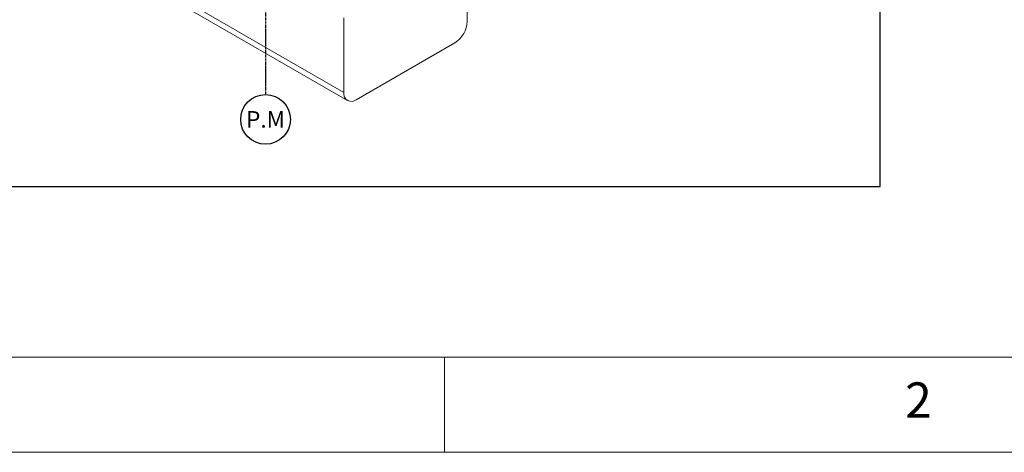
# Model space of a CAD drawing. Units: millimetres. Extents: x 10 to 4910, y 10 to 1118.
# Drawn here: x 3441 to 3647, y 10 to 101 of the extents above; entities that cross this region are included whole.
import ezdxf
from ezdxf.enums import TextEntityAlignment as Align

# ---------------------------------------------------------------- set-up
doc = ezdxf.new("R2010")
doc.units = ezdxf.units.MM
doc.header["$LTSCALE"] = 0.5
doc.linetypes.add('CENTER', pattern=[2, 1.25, -0.25, 0.25, -0.25])
for name, color, linetype in [('4', 4, 'Continuous'), ('CL', 1, 'CENTER'), ('표제란', 4, 'Continuous')]:
    doc.layers.add(name, color=color, linetype=linetype)
doc.styles.get("Standard").update_dxf_attribs({"font": 'romans.shx', "bigfont": 'whgtxt.shx'})

# ---------------------------------------------------------------- blocks, each defined once
blk = doc.blocks.new('표제란2')
at = {"linetype": 'Continuous', "lineweight": 0}
blk.add_line((10, 20), (410, 20), dxfattribs=at)
at = {"layer": '표제란', "linetype": 'Continuous', "lineweight": 0}
for p, q in [((15, 25), (275, 25)), ((65, 20), (65, 25))]:
    blk.add_line(p, q, dxfattribs=at)
at = {"layer": '표제란', "linetype": 'Continuous', "lineweight": 0, "insert": (89.167, 23.668), "char_height": 1.852, "attachment_point": 1}
blk.add_mtext('2', dxfattribs=at)
blk = doc.blocks.new('A$C76865E68')
at = {"color": 7, "linetype": 'Continuous', "lineweight": 15}
for p, q in [((0, 35.18), (57.45, 2.01)), ((85.74, 18.34), (85.74, 35.49)), ((0.83, 33.35), (58.28, 0.18)), ((57.45, 2.01), (57.45, 19.16)), ((82.91, 13.44), (60.28, 0.38))]:
    blk.add_line(p, q, dxfattribs=at)
for centre, radius, start, end in [((79.6, 18.62), 6.15, 302.6052, 357.3947), ((59.18, 1.73), 1.75, 170.7871, 309.2023)]:
    blk.add_arc(centre, radius, start, end, dxfattribs=at)
blk = doc.blocks.new('A$C1C164587')
blk.add_circle((100, 6.84), 6.84)
at = {"layer": 'CL'}
blk.add_line((99.96, 104.1), (100, 13.69), dxfattribs=at)
at = {"xscale": 1.2, "yscale": 1.2, "zscale": 1.2}
blk.add_blockref('A$C76865E68', (52.65, 11.79), dxfattribs=at)
blk.add_text('P.M', height=4.563).set_placement((100, 6.84), align=Align.MIDDLE_CENTER)

msp = doc.modelspace()

# ---------------------------------------------------------------- linework, layer by layer
at = {"layer": '4'}
msp.add_lwpolyline([(3359.19925, 65.81467), (3621.40641, 65.81467), (3621.40641, 275.47349), (3359.19925, 275.47349)], close=True, dxfattribs=at)

# ---------------------------------------------------------------- block references
for name, p, xscale, yscale, zscale in [('표제란2', (3270, -70), 4, 4, 4), ('A$C1C164587', (3416.18759, 74.67254), 0.7623000000000001, 0.7623000000000001, 0.7623000000000001)]:
    msp.add_blockref(name, p, dxfattribs=dict(xscale=xscale, yscale=yscale, zscale=zscale))

doc.saveas('drawing.dxf')
